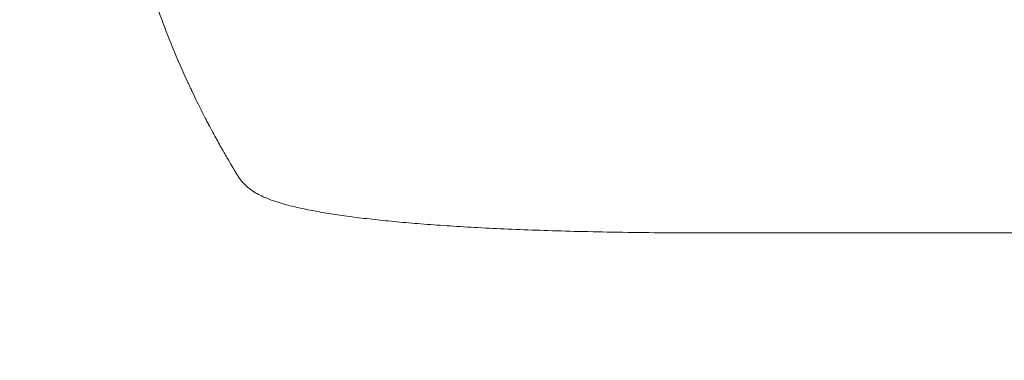
# Model space of a CAD drawing. Units: millimetres. Extents: x -5700 to 4997, y -5434 to 4850.
# Drawn here: x -3907 to -3474, y -497 to -347 of the extents above; entities that cross this region are included whole.
import ezdxf

# ---------------------------------------------------------------- set-up
doc = ezdxf.new("R2010")
doc.units = ezdxf.units.MM
doc.header["$LTSCALE"] = 20
doc.linetypes.add('HIDDEN', pattern=[9.525, 6.35, -3.175])
doc.layers.add('2d', color=230, linetype='Continuous')
doc.layers.add('CSA-SafetyZone', color=63, linetype='HIDDEN')

msp = doc.modelspace()

# ---------------------------------------------------------------- linework, layer by layer
at = {"layer": '2d', "lineweight": 0}
msp.add_line((-3597.06, -441), (-3481.84, -441), dxfattribs=at)
msp.add_ellipse((-3597.06, -426), major_axis=(0, -15), ratio=0.052336, start_param=-0.000054, end_param=0, dxfattribs=at)
for points, knots in [([(-3840.08, -358.89), (-3841.84, -354.61), (-3843.62, -350.06), (-3846.28, -342.82), (-3847.16, -340.34), (-3848.48, -336.51), (-3848.92, -335.21), (-3849.58, -333.24), (-3849.91, -332.25), (-3850.29, -331.09), (-3850.48, -330.5), (-3850.57, -330.21), (-3850.62, -330.06), (-3850.64, -329.99), (-3850.65, -329.96), (-3850.66, -329.93), (-3850.67, -329.92), (-3851.37, -327.72), (-3852.1, -325.4), (-3853.21, -321.73), (-3853.58, -320.48), (-3854.14, -318.55), (-3854.42, -317.57), (-3854.75, -316.42), (-3854.92, -315.83), (-3855, -315.54), (-3855.04, -315.39), (-3855.06, -315.32), (-3855.07, -315.28), (-3855.08, -315.26), (-3855.08, -315.25), (-3855.08, -315.25), (-3855.62, -313.33), (-3856.21, -311.14), (-3857.18, -307.43), (-3857.52, -306.12), (-3858.04, -304.06), (-3858.21, -303.35), (-3858.48, -302.26), (-3858.61, -301.71), (-3858.77, -301.06), (-3858.85, -300.73), (-3858.89, -300.56), (-3858.91, -300.48), (-3858.92, -300.44), (-3858.93, -300.42), (-3858.93, -300.41), (-3858.93, -300.4), (-3858.93, -300.4), (-3859.92, -296.25), (-3860.65, -292.92), (-3861.45, -289.15), (-3861.66, -288.1), (-3861.92, -286.84), (-3861.99, -286.47), (-3862.09, -285.99), (-3862.13, -285.77), (-3862.18, -285.55), (-3862.2, -285.44), (-3862.21, -285.39), (-3862.21, -285.37), (-3862.21, -285.36), (-3862.22, -285.35), (-3862.22, -285.35), (-3862.22, -285.35), (-3862.22, -285.35), (-3862.78, -282.5), (-3863.28, -279.8), (-3863.96, -275.97), (-3864.17, -274.73), (-3864.47, -272.93), (-3864.62, -272.05), (-3864.78, -271.04), (-3864.86, -270.54), (-3864.9, -270.29), (-3864.92, -270.17), (-3864.93, -270.11), (-3864.93, -270.08), (-3864.94, -270.06), (-3864.94, -270.06), (-3864.94, -270.05), (-3865.85, -264.28), (-3866.59, -258.78), (-3867.8, -248.28), (-3868.26, -243.3), (-3868.63, -238.59)], [0, 0, 0, 0, 0.125, 0.125, 0.1875, 0.1875, 0.21875, 0.21875, 0.234375, 0.242187, 0.246094, 0.248047, 0.249023, 0.249512, 0.249756, 0.249756, 0.25, 0.25, 0.3125, 0.3125, 0.34375, 0.34375, 0.359375, 0.367187, 0.371094, 0.373047, 0.374023, 0.374512, 0.374756, 0.374878, 0.374878, 0.375, 0.375, 0.4375, 0.4375, 0.46875, 0.46875, 0.484375, 0.484375, 0.492187, 0.496094, 0.498047, 0.499023, 0.499512, 0.499756, 0.499878, 0.499939, 0.499939, 0.5, 0.5, 0.5625, 0.5625, 0.59375, 0.59375, 0.609375, 0.609375, 0.617187, 0.621094, 0.623047, 0.624023, 0.624512, 0.624756, 0.624878, 0.624939, 0.624939, 0.625, 0.625, 0.6875, 0.6875, 0.71875, 0.71875, 0.734375, 0.742187, 0.746094, 0.748047, 0.749023, 0.749512, 0.749756, 0.749878, 0.749878, 0.75, 0.75, 0.875, 0.875, 1, 1, 1, 1]), ([(-3814.13, -410.97), (-3814.45, -410.43), (-3814.99, -409.52), (-3816.1, -407.62), (-3816.52, -406.89), (-3817.22, -405.67), (-3817.47, -405.23), (-3817.86, -404.55), (-3818.06, -404.2), (-3818.3, -403.78), (-3818.42, -403.56), (-3818.48, -403.46), (-3818.51, -403.4), (-3818.52, -403.37), (-3818.53, -403.36), (-3818.54, -403.35), (-3818.54, -403.35), (-3819.51, -401.63), (-3820.58, -399.7), (-3822.34, -396.46), (-3822.95, -395.32), (-3823.89, -393.53), (-3824.38, -392.62), (-3824.95, -391.51), (-3825.24, -390.95), (-3825.39, -390.66), (-3825.47, -390.52), (-3825.5, -390.45), (-3825.52, -390.42), (-3825.53, -390.4), (-3825.53, -390.39), (-3826.73, -388.07), (-3827.95, -385.64), (-3829.83, -381.82), (-3830.46, -380.52), (-3831.41, -378.52), (-3831.89, -377.5), (-3832.45, -376.3), (-3832.74, -375.69), (-3832.88, -375.39), (-3832.95, -375.24), (-3832.98, -375.17), (-3833, -375.13), (-3833.01, -375.1), (-3835.42, -369.89), (-3837.78, -364.49), (-3840.08, -358.89)], [0, 0, 0, 0, 0.125, 0.125, 0.1875, 0.1875, 0.21875, 0.21875, 0.234375, 0.242188, 0.246094, 0.248047, 0.249023, 0.249512, 0.249756, 0.249756, 0.25, 0.25, 0.375, 0.375, 0.4375, 0.4375, 0.46875, 0.484375, 0.492188, 0.496094, 0.498047, 0.499023, 0.499512, 0.499512, 0.5, 0.5, 0.625, 0.625, 0.6875, 0.6875, 0.71875, 0.734375, 0.742188, 0.746094, 0.748047, 0.749023, 0.749023, 0.75, 0.75, 1, 1, 1, 1]), ([(-3807.65, -420.15), (-3808.57, -419.3), (-3809.39, -418.38), (-3810.53, -416.87), (-3810.92, -416.29), (-3811.27, -415.71)], [0.000009, 0.000009, 0.000009, 0.000009, 5.709307, 5.709307, 9.191336, 9.191336, 9.191336, 9.191336]), ([(-3597.06, -441), (-3600.39, -441), (-3603.71, -441), (-3613.99, -440.97), (-3620.94, -440.93), (-3634.09, -440.81), (-3640.3, -440.73), (-3652.03, -440.52), (-3657.56, -440.41), (-3668.15, -440.14), (-3673.22, -439.99), (-3682.97, -439.66), (-3687.67, -439.48), (-3696.74, -439.08), (-3701.12, -438.87), (-3709.59, -438.41), (-3713.69, -438.17), (-3721.6, -437.65), (-3725.43, -437.38), (-3732.81, -436.81), (-3736.37, -436.51), (-3743.24, -435.88), (-3746.54, -435.55), (-3752.9, -434.87), (-3755.95, -434.51), (-3761.8, -433.77), (-3764.61, -433.39), (-3769.96, -432.6), (-3772.52, -432.19), (-3777.4, -431.33), (-3779.72, -430.89), (-3784.14, -429.97), (-3786.24, -429.48), (-3790.25, -428.46), (-3792.16, -427.92), (-3795.87, -426.72), (-3797.66, -426.06), (-3801.22, -424.51), (-3802.98, -423.61), (-3805.72, -421.77), (-3806.69, -421.04), (-3807.65, -420.15)], [0.002652, 0.002652, 0.002652, 0.002652, 10.000397, 10.000397, 30.919147, 30.919147, 49.72167, 49.72167, 66.642861, 66.642861, 82.339127, 82.339127, 97.153441, 97.153441, 111.283414, 111.283414, 124.857749, 124.857749, 137.969461, 137.969461, 150.685113, 150.685113, 163.061515, 163.061515, 175.151262, 175.151262, 187.005473, 187.005473, 198.678265, 198.678265, 210.24309, 210.24309, 221.808239, 221.808239, 233.560362, 233.560362, 245.889578, 245.889578, 258.936062, 258.936062, 266.0051, 266.0051, 266.0051, 266.0051]), ([(-2955.19, -441), (-2957.8, -441), (-2960.41, -441), (-2970.36, -441), (-2977.77, -441), (-2992.74, -441), (-3000.31, -441), (-3015.58, -441), (-3023.3, -441), (-3038.87, -441), (-3046.73, -441), (-3062.58, -441), (-3070.58, -441), (-3086.7, -441), (-3094.82, -441), (-3111.2, -441), (-3119.45, -441), (-3136.06, -441), (-3144.43, -441), (-3161.27, -441), (-3169.75, -441), (-3186.8, -441), (-3195.38, -441), (-3212.63, -441), (-3221.31, -441), (-3238.74, -441), (-3247.5, -441), (-3265.1, -441), (-3273.94, -441), (-3291.69, -441), (-3300.6, -441), (-3318.49, -441), (-3327.47, -441), (-3345.48, -441), (-3354.52, -441), (-3372.64, -441), (-3381.72, -441), (-3399.93, -441), (-3409.06, -441), (-3427.34, -441), (-3436.51, -441), (-3454.86, -441), (-3464.04, -441), (-3476.11, -441), (-3478.97, -441), (-3481.84, -441)], [0.078666, 0.078666, 0.078666, 0.078666, 10.000137, 10.000137, 37.653945, 37.653945, 65.300072, 65.300072, 92.938883, 92.938883, 120.571957, 120.571957, 148.200568, 148.200568, 175.825722, 175.825722, 203.448193, 203.448193, 231.068574, 231.068574, 258.687324, 258.687324, 286.304821, 286.304821, 313.921416, 313.921416, 341.537481, 341.537481, 369.153461, 369.153461, 396.769923, 396.769923, 424.38759, 424.38759, 452.007386, 452.007386, 479.630459, 479.630459, 507.258211, 507.258211, 534.892313, 534.892313, 562.534723, 562.534723, 571.146131, 571.146131, 571.146131, 571.146131])]:
    msp.add_open_spline(points, degree=3, knots=knots, dxfattribs=at)
msp.add_open_spline([(-3813.99, -411.21), (-3814.03, -411.13), (-3814.08, -411.05), (-3814.13, -410.97)], degree=3, dxfattribs=at)
msp.add_rational_spline([(-3811.27, -415.71), (-3812.19, -414.21), (-3813.09, -412.72), (-3813.99, -411.21)], [1, 0.999985472578, 0.999985472578, 1], degree=3, dxfattribs=at)
at = {"layer": 'CSA-SafetyZone', "flags": 128}
msp.add_lwpolyline([(-639.5, 4444.96), (-499.24, 4486.66, -0.298674), (1525.56, 4601.95), (2285.59, 4163.15, -0.062712), (2653.7, 3883.97, -0.401233), (4794.02, 2535.36), (4942.41, 1942.88, -0.415563), (3603.64, -278.91), (2711.67, -497.94, -0.089358), (2820.29, -1137.71, -0.000939), (2821.77, -1144.42, -0.071525), (3011.73, -1629.45, -0.061779), (3125.72, -2065.3, -0.249095), (2790.48, -3797.66), (2541.34, -4229.18, -0.913351), (-1061.77, -3203.7, -0.059384), (-1500.03, -2811.89, -0.012059), (-1566.72, -2750.4, -0.05081), (-2061.48, -2696.01, -0.130352), (-2897.92, -2270.85), (-3869.77, -2270.85, -0.414214), (-5699.77, -440.85), (-5699.77, 440.85, -0.414214), (-3869.77, 2270.85), (-2757.29, 2270.85, -0.089675), (-2104.82, 2419.84, -0.17017), (-1476.02, 3917.48, -0.137654)], format="xyb", close=True, dxfattribs=at)

doc.saveas('drawing.dxf')
